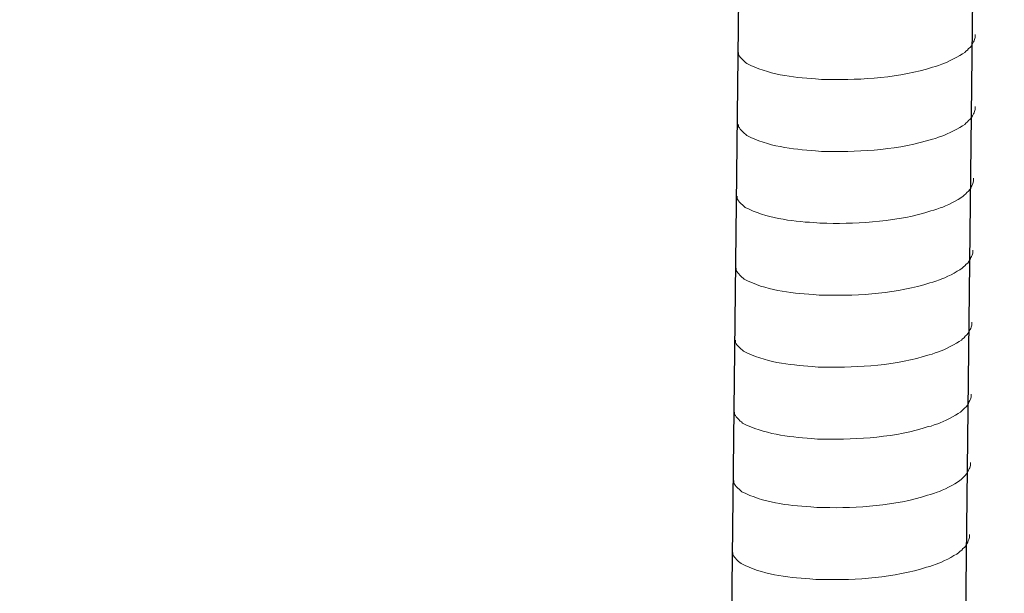
# Model space of a CAD drawing. Units: millimetres. Extents: x -1099 to -742, y 432 to 706.
# Drawn here: x -867 to -862, y 478 to 481 of the extents above; entities that cross this region are included whole.
import ezdxf

# ---------------------------------------------------------------- set-up
doc = ezdxf.new("R2010")
doc.units = ezdxf.units.MM
doc.header["$LTSCALE"] = 23.1
doc.header["$PDMODE"] = 3
doc.header["$PDSIZE"] = 8
doc.layers.get('0').update_dxf_attribs({"linetype": 'CONTINUOUS'})
doc.layers.get('Defpoints').update_dxf_attribs({"linetype": 'CONTINUOUS'})
doc.layers.add('layer 1', color=7, linetype='CONTINUOUS')
doc.styles.get("Standard").update_dxf_attribs({"font": 'arial.ttf'})
doc.dimstyles.get("Standard").update_dxf_attribs({"dimtxt": 3, "dimasz": 3.5, "dimexe": 0.18, "dimexo": 0.0625, "dimgap": 0.09, "dimtad": 1, "dimdsep": 46, "dimtxsty": 'Standard', "dimblk": '_FILLED', "dimblk1": '_FILLED', "dimblk2": '_FILLED', "dimcen": 0.09, "dimadec": 0, "dimazin": 0, "dimtol": 1, "dimtp": 0.01, "dimtm": 0.01, "dimtfac": 1, "dimtofl": 0, "dimtmove": 0, "dimatfit": 3, "dimldrblk": '_FILLED', "dimfxl": 0, "dimtolj": 1, "dimarcsym": 0})

# ---------------------------------------------------------------- blocks, each defined once
blk = doc.blocks.new('_FILLED')
at = {"color": 0, "linetype": 'ByBlock'}
blk.add_solid([(0, 0), (-1, 0.2143), (-1, -0.2143)], dxfattribs=at)
blk = doc.blocks.new('*D77')
at = {"color": 0, "lineweight": -2}
for p, q in [((-876.3722, 460.4346), (-876.5679, 484.2718)), ((-866.4878, 460.5157), (-876.5522, 460.4331)), ((-876.2579, 446.5022), (-876.3435, 456.9347)), ((-866.3447, 443.0835), (-876.4091, 443.0009))]:
    blk.add_line(p, q, dxfattribs=at)
at = {"layer": 'Defpoints', "color": 0}
for p in [(-866.4253, 460.5162), (-866.2822, 443.084), (-876.2291, 443.0024)]:
    blk.add_point(p, dxfattribs=at)
at = {"color": 0, "lineweight": -2, "xscale": 3.5, "yscale": 3.5, "zscale": 3.5}
for p, rotation in [((-876.3722, 460.4346), 90.47031065146795), ((-876.2291, 443.0024), 270.470310651468)]:
    blk.add_blockref('_FILLED', p, dxfattribs=dict(at, rotation=rotation))
at = {"color": 0, "insert": (-874.4373, 474.1199), "char_height": 3, "attachment_point": 5, "rotation": 270.4703}
blk.add_mtext('\\A1;{\\H1.2778x;120~170}', dxfattribs=at)

msp = doc.modelspace()

# ---------------------------------------------------------------- linework, layer by layer
for p, q in [((-862.1636, 496.5033), (-862.5641, 461.6808)), ((-863.4318, 496.4723), (-863.8323, 461.6498))]:
    msp.add_line(p, q)
at = {"layer": 'layer 1', "lineweight": 15}
for points, knots in [([(-862.3209, 481.291), (-862.3209, 481.291), (-862.3209, 481.2749), (-862.3209, 481.2749), (-862.3209, 481.2749), (-862.3209, 481.2749), (-862.3244, 481.2635), (-862.3244, 481.2635), (-862.3244, 481.2635), (-862.3244, 481.2635), (-862.3277, 481.2568), (-862.3277, 481.2568), (-862.3277, 481.2568), (-862.3277, 481.2568), (-862.3309, 481.2506), (-862.3309, 481.2506), (-862.3309, 481.2506), (-862.3376, 481.2377), (-862.3437, 481.2215), (-862.3571, 481.2147), (-862.3571, 481.2147), (-862.3571, 481.2147), (-862.3633, 481.2066), (-862.3633, 481.2066), (-862.3633, 481.2066), (-862.3633, 481.2066), (-862.3715, 481.2001), (-862.3715, 481.2001), (-862.3715, 481.2001), (-862.3715, 481.2001), (-862.3779, 481.1935), (-862.3779, 481.1935), (-862.3779, 481.1935), (-862.4079, 481.1737), (-862.4693, 481.1405), (-862.5014, 481.1306), (-862.5014, 481.1306), (-862.5014, 481.1306), (-862.521, 481.1239), (-862.521, 481.1239)], [0, 0, 0, 0, 0.1, 0.1, 0.1, 0.1, 0.2, 0.2, 0.2, 0.2, 0.3, 0.3, 0.3, 0.3, 0.4, 0.4, 0.4, 0.4, 0.5, 0.5, 0.5, 0.5, 0.6, 0.6, 0.6, 0.6, 0.7, 0.7, 0.7, 0.7, 0.8, 0.8, 0.8, 0.8, 0.9, 0.9, 0.9, 0.9, 1, 1, 1, 1]), ([(-862.5208, 481.1239), (-862.5208, 481.1239), (-862.5367, 481.1175), (-862.5367, 481.1175), (-862.5367, 481.1175), (-862.5367, 481.1175), (-862.5533, 481.1143), (-862.5533, 481.1143), (-862.5533, 481.1143), (-862.7258, 481.0568), (-862.9357, 481.044), (-863.1162, 481.0474), (-863.1162, 481.0474), (-863.1162, 481.0474), (-863.1535, 481.0474), (-863.1535, 481.0474), (-863.1535, 481.0474), (-863.1535, 481.0474), (-863.186, 481.051), (-863.186, 481.051), (-863.186, 481.051), (-863.3137, 481.0584), (-863.4444, 481.075), (-863.559, 481.1336), (-863.559, 481.1336), (-863.559, 481.1336), (-863.5657, 481.1401), (-863.5657, 481.1401), (-863.5657, 481.1401), (-863.5657, 481.1401), (-863.5721, 481.145), (-863.5721, 481.145), (-863.5721, 481.145), (-863.5721, 481.145), (-863.5756, 481.1485), (-863.5756, 481.1485), (-863.5756, 481.1485), (-863.5756, 481.1485), (-863.5786, 481.1512), (-863.5786, 481.1512), (-863.5786, 481.1512), (-863.585, 481.1584), (-863.5947, 481.1658), (-863.5981, 481.1742), (-863.5981, 481.1742), (-863.5981, 481.1742), (-863.6031, 481.1806), (-863.6031, 481.1806), (-863.6031, 481.1806), (-863.6031, 481.1806), (-863.6031, 481.1935), (-863.6031, 481.1935)], [0, 0, 0, 0, 0.076923, 0.076923, 0.076923, 0.076923, 0.153846, 0.153846, 0.153846, 0.153846, 0.230769, 0.230769, 0.230769, 0.230769, 0.307692, 0.307692, 0.307692, 0.307692, 0.384615, 0.384615, 0.384615, 0.384615, 0.461538, 0.461538, 0.461538, 0.461538, 0.538462, 0.538462, 0.538462, 0.538462, 0.615385, 0.615385, 0.615385, 0.615385, 0.692308, 0.692308, 0.692308, 0.692308, 0.769231, 0.769231, 0.769231, 0.769231, 0.846154, 0.846154, 0.846154, 0.846154, 0.923077, 0.923077, 0.923077, 0.923077, 1, 1, 1, 1]), ([(-862.3209, 480.9013), (-862.3209, 480.9013), (-862.3209, 480.8853), (-862.3209, 480.8853), (-862.3209, 480.8853), (-862.3209, 480.8853), (-862.3244, 480.8738), (-862.3244, 480.8738), (-862.3244, 480.8738), (-862.3244, 480.8738), (-862.3277, 480.8672), (-862.3277, 480.8672), (-862.3277, 480.8672), (-862.3277, 480.8672), (-862.3309, 480.861), (-862.3309, 480.861), (-862.3309, 480.861), (-862.3376, 480.8481), (-862.3437, 480.8318), (-862.3571, 480.8251), (-862.3571, 480.8251), (-862.3571, 480.8251), (-862.3633, 480.8169), (-862.3633, 480.8169), (-862.3633, 480.8169), (-862.3633, 480.8169), (-862.3715, 480.8105), (-862.3715, 480.8105), (-862.3715, 480.8105), (-862.3715, 480.8105), (-862.3779, 480.8038), (-862.3779, 480.8038), (-862.3779, 480.8038), (-862.4079, 480.784), (-862.4693, 480.7508), (-862.5014, 480.7409), (-862.5014, 480.7409), (-862.5014, 480.7409), (-862.521, 480.7343), (-862.521, 480.7343)], [0, 0, 0, 0, 0.1, 0.1, 0.1, 0.1, 0.2, 0.2, 0.2, 0.2, 0.3, 0.3, 0.3, 0.3, 0.4, 0.4, 0.4, 0.4, 0.5, 0.5, 0.5, 0.5, 0.6, 0.6, 0.6, 0.6, 0.7, 0.7, 0.7, 0.7, 0.8, 0.8, 0.8, 0.8, 0.9, 0.9, 0.9, 0.9, 1, 1, 1, 1]), ([(-862.5208, 480.7343), (-862.5208, 480.7343), (-862.5367, 480.7279), (-862.5367, 480.7279), (-862.5367, 480.7279), (-862.5367, 480.7279), (-862.5533, 480.7247), (-862.5533, 480.7247), (-862.5533, 480.7247), (-862.7258, 480.6672), (-862.9357, 480.6544), (-863.1162, 480.6578), (-863.1162, 480.6578), (-863.1162, 480.6578), (-863.1535, 480.6578), (-863.1535, 480.6578), (-863.1535, 480.6578), (-863.1535, 480.6578), (-863.186, 480.6613), (-863.186, 480.6613), (-863.186, 480.6613), (-863.3137, 480.6687), (-863.4444, 480.6853), (-863.559, 480.744), (-863.559, 480.744), (-863.559, 480.744), (-863.5657, 480.7504), (-863.5657, 480.7504), (-863.5657, 480.7504), (-863.5657, 480.7504), (-863.5721, 480.7553), (-863.5721, 480.7553), (-863.5721, 480.7553), (-863.5721, 480.7553), (-863.5756, 480.7588), (-863.5756, 480.7588), (-863.5756, 480.7588), (-863.5756, 480.7588), (-863.5786, 480.7615), (-863.5786, 480.7615), (-863.5786, 480.7615), (-863.585, 480.7687), (-863.5947, 480.7762), (-863.5981, 480.7846), (-863.5981, 480.7846), (-863.5981, 480.7846), (-863.6031, 480.791), (-863.6031, 480.791), (-863.6031, 480.791), (-863.6031, 480.791), (-863.6031, 480.8039), (-863.6031, 480.8039)], [0, 0, 0, 0, 0.076923, 0.076923, 0.076923, 0.076923, 0.153846, 0.153846, 0.153846, 0.153846, 0.230769, 0.230769, 0.230769, 0.230769, 0.307692, 0.307692, 0.307692, 0.307692, 0.384615, 0.384615, 0.384615, 0.384615, 0.461538, 0.461538, 0.461538, 0.461538, 0.538462, 0.538462, 0.538462, 0.538462, 0.615385, 0.615385, 0.615385, 0.615385, 0.692308, 0.692308, 0.692308, 0.692308, 0.769231, 0.769231, 0.769231, 0.769231, 0.846154, 0.846154, 0.846154, 0.846154, 0.923077, 0.923077, 0.923077, 0.923077, 1, 1, 1, 1]), ([(-862.3299, 480.5119), (-862.3299, 480.5119), (-862.3299, 480.4958), (-862.3299, 480.4958), (-862.3299, 480.4958), (-862.3299, 480.4958), (-862.3334, 480.4844), (-862.3334, 480.4844), (-862.3334, 480.4844), (-862.3334, 480.4844), (-862.3366, 480.4777), (-862.3366, 480.4777), (-862.3366, 480.4777), (-862.3366, 480.4777), (-862.3399, 480.4715), (-862.3399, 480.4715), (-862.3399, 480.4715), (-862.3465, 480.4586), (-862.3527, 480.4423), (-862.366, 480.4356), (-862.366, 480.4356), (-862.366, 480.4356), (-862.3723, 480.4275), (-862.3723, 480.4275), (-862.3723, 480.4275), (-862.3723, 480.4275), (-862.3804, 480.421), (-862.3804, 480.421), (-862.3804, 480.421), (-862.3804, 480.421), (-862.3869, 480.4143), (-862.3869, 480.4143), (-862.3869, 480.4143), (-862.4168, 480.3946), (-862.4782, 480.3614), (-862.5104, 480.3515), (-862.5104, 480.3515), (-862.5104, 480.3515), (-862.5299, 480.3448), (-862.5299, 480.3448)], [0, 0, 0, 0, 0.1, 0.1, 0.1, 0.1, 0.2, 0.2, 0.2, 0.2, 0.3, 0.3, 0.3, 0.3, 0.4, 0.4, 0.4, 0.4, 0.5, 0.5, 0.5, 0.5, 0.6, 0.6, 0.6, 0.6, 0.7, 0.7, 0.7, 0.7, 0.8, 0.8, 0.8, 0.8, 0.9, 0.9, 0.9, 0.9, 1, 1, 1, 1]), ([(-862.5298, 480.3448), (-862.5298, 480.3448), (-862.5457, 480.3384), (-862.5457, 480.3384), (-862.5457, 480.3384), (-862.5457, 480.3384), (-862.5623, 480.3352), (-862.5623, 480.3352), (-862.5623, 480.3352), (-862.7348, 480.2777), (-862.9447, 480.2649), (-863.1252, 480.2683), (-863.1252, 480.2683), (-863.1252, 480.2683), (-863.1625, 480.2683), (-863.1625, 480.2683), (-863.1625, 480.2683), (-863.1625, 480.2683), (-863.195, 480.2718), (-863.195, 480.2718), (-863.195, 480.2718), (-863.3227, 480.2793), (-863.4534, 480.2958), (-863.568, 480.3545), (-863.568, 480.3545), (-863.568, 480.3545), (-863.5746, 480.361), (-863.5746, 480.361), (-863.5746, 480.361), (-863.5746, 480.361), (-863.5811, 480.3659), (-863.5811, 480.3659), (-863.5811, 480.3659), (-863.5811, 480.3659), (-863.5845, 480.3694), (-863.5845, 480.3694), (-863.5845, 480.3694), (-863.5845, 480.3694), (-863.5876, 480.372), (-863.5876, 480.372), (-863.5876, 480.372), (-863.5939, 480.3793), (-863.6036, 480.3867), (-863.6071, 480.3951), (-863.6071, 480.3951), (-863.6071, 480.3951), (-863.612, 480.4015), (-863.612, 480.4015), (-863.612, 480.4015), (-863.612, 480.4015), (-863.612, 480.4144), (-863.612, 480.4144)], [0, 0, 0, 0, 0.076923, 0.076923, 0.076923, 0.076923, 0.153846, 0.153846, 0.153846, 0.153846, 0.230769, 0.230769, 0.230769, 0.230769, 0.307692, 0.307692, 0.307692, 0.307692, 0.384615, 0.384615, 0.384615, 0.384615, 0.461538, 0.461538, 0.461538, 0.461538, 0.538462, 0.538462, 0.538462, 0.538462, 0.615385, 0.615385, 0.615385, 0.615385, 0.692308, 0.692308, 0.692308, 0.692308, 0.769231, 0.769231, 0.769231, 0.769231, 0.846154, 0.846154, 0.846154, 0.846154, 0.923077, 0.923077, 0.923077, 0.923077, 1, 1, 1, 1]), ([(-862.3344, 480.1222), (-862.3344, 480.1222), (-862.3344, 480.1062), (-862.3344, 480.1062), (-862.3344, 480.1062), (-862.3344, 480.1062), (-862.3379, 480.0947), (-862.3379, 480.0947), (-862.3379, 480.0947), (-862.3379, 480.0947), (-862.3411, 480.0881), (-862.3411, 480.0881), (-862.3411, 480.0881), (-862.3411, 480.0881), (-862.3443, 480.0819), (-862.3443, 480.0819), (-862.3443, 480.0819), (-862.351, 480.069), (-862.3572, 480.0527), (-862.3705, 480.046), (-862.3705, 480.046), (-862.3705, 480.046), (-862.3768, 480.0378), (-862.3768, 480.0378), (-862.3768, 480.0378), (-862.3768, 480.0378), (-862.3849, 480.0314), (-862.3849, 480.0314), (-862.3849, 480.0314), (-862.3849, 480.0314), (-862.3914, 480.0247), (-862.3914, 480.0247), (-862.3914, 480.0247), (-862.4213, 480.0049), (-862.4827, 479.9717), (-862.5148, 479.9618), (-862.5148, 479.9618), (-862.5148, 479.9618), (-862.5344, 479.9552), (-862.5344, 479.9552)], [0, 0, 0, 0, 0.1, 0.1, 0.1, 0.1, 0.2, 0.2, 0.2, 0.2, 0.3, 0.3, 0.3, 0.3, 0.4, 0.4, 0.4, 0.4, 0.5, 0.5, 0.5, 0.5, 0.6, 0.6, 0.6, 0.6, 0.7, 0.7, 0.7, 0.7, 0.8, 0.8, 0.8, 0.8, 0.9, 0.9, 0.9, 0.9, 1, 1, 1, 1]), ([(-862.5343, 479.9552), (-862.5343, 479.9552), (-862.5501, 479.9488), (-862.5501, 479.9488), (-862.5501, 479.9488), (-862.5501, 479.9488), (-862.5668, 479.9456), (-862.5668, 479.9456), (-862.5668, 479.9456), (-862.7392, 479.8881), (-862.9492, 479.8752), (-863.1296, 479.8787), (-863.1296, 479.8787), (-863.1296, 479.8787), (-863.167, 479.8787), (-863.167, 479.8787), (-863.167, 479.8787), (-863.167, 479.8787), (-863.1995, 479.8822), (-863.1995, 479.8822), (-863.1995, 479.8822), (-863.3272, 479.8896), (-863.4579, 479.9062), (-863.5725, 479.9649), (-863.5725, 479.9649), (-863.5725, 479.9649), (-863.5791, 479.9713), (-863.5791, 479.9713), (-863.5791, 479.9713), (-863.5791, 479.9713), (-863.5856, 479.9762), (-863.5856, 479.9762), (-863.5856, 479.9762), (-863.5856, 479.9762), (-863.589, 479.9797), (-863.589, 479.9797), (-863.589, 479.9797), (-863.589, 479.9797), (-863.592, 479.9824), (-863.592, 479.9824), (-863.592, 479.9824), (-863.5984, 479.9896), (-863.6081, 479.9971), (-863.6115, 480.0055), (-863.6115, 480.0055), (-863.6115, 480.0055), (-863.6165, 480.0119), (-863.6165, 480.0119), (-863.6165, 480.0119), (-863.6165, 480.0119), (-863.6165, 480.0248), (-863.6165, 480.0248)], [0, 0, 0, 0, 0.076923, 0.076923, 0.076923, 0.076923, 0.153846, 0.153846, 0.153846, 0.153846, 0.230769, 0.230769, 0.230769, 0.230769, 0.307692, 0.307692, 0.307692, 0.307692, 0.384615, 0.384615, 0.384615, 0.384615, 0.461538, 0.461538, 0.461538, 0.461538, 0.538462, 0.538462, 0.538462, 0.538462, 0.615385, 0.615385, 0.615385, 0.615385, 0.692308, 0.692308, 0.692308, 0.692308, 0.769231, 0.769231, 0.769231, 0.769231, 0.846154, 0.846154, 0.846154, 0.846154, 0.923077, 0.923077, 0.923077, 0.923077, 1, 1, 1, 1]), ([(-862.3389, 479.7326), (-862.3389, 479.7326), (-862.3389, 479.7165), (-862.3389, 479.7165), (-862.3389, 479.7165), (-862.3389, 479.7165), (-862.3424, 479.7051), (-862.3424, 479.7051), (-862.3424, 479.7051), (-862.3424, 479.7051), (-862.3456, 479.6984), (-862.3456, 479.6984), (-862.3456, 479.6984), (-862.3456, 479.6984), (-862.3488, 479.6922), (-862.3488, 479.6922), (-862.3488, 479.6922), (-862.3555, 479.6793), (-862.3617, 479.6631), (-862.375, 479.6563), (-862.375, 479.6563), (-862.375, 479.6563), (-862.3812, 479.6482), (-862.3812, 479.6482), (-862.3812, 479.6482), (-862.3812, 479.6482), (-862.3894, 479.6417), (-862.3894, 479.6417), (-862.3894, 479.6417), (-862.3894, 479.6417), (-862.3958, 479.6351), (-862.3958, 479.6351), (-862.3958, 479.6351), (-862.4258, 479.6153), (-862.4872, 479.5821), (-862.5193, 479.5722), (-862.5193, 479.5722), (-862.5193, 479.5722), (-862.5389, 479.5655), (-862.5389, 479.5655)], [0, 0, 0, 0, 0.1, 0.1, 0.1, 0.1, 0.2, 0.2, 0.2, 0.2, 0.3, 0.3, 0.3, 0.3, 0.4, 0.4, 0.4, 0.4, 0.5, 0.5, 0.5, 0.5, 0.6, 0.6, 0.6, 0.6, 0.7, 0.7, 0.7, 0.7, 0.8, 0.8, 0.8, 0.8, 0.9, 0.9, 0.9, 0.9, 1, 1, 1, 1]), ([(-862.5388, 479.5655), (-862.5388, 479.5655), (-862.5546, 479.5591), (-862.5546, 479.5591), (-862.5546, 479.5591), (-862.5546, 479.5591), (-862.5713, 479.5559), (-862.5713, 479.5559), (-862.5713, 479.5559), (-862.7437, 479.4984), (-862.9537, 479.4856), (-863.1341, 479.489), (-863.1341, 479.489), (-863.1341, 479.489), (-863.1715, 479.489), (-863.1715, 479.489), (-863.1715, 479.489), (-863.1715, 479.489), (-863.2039, 479.4926), (-863.2039, 479.4926), (-863.2039, 479.4926), (-863.3316, 479.5), (-863.4624, 479.5165), (-863.5769, 479.5752), (-863.5769, 479.5752), (-863.5769, 479.5752), (-863.5836, 479.5817), (-863.5836, 479.5817), (-863.5836, 479.5817), (-863.5836, 479.5817), (-863.5901, 479.5866), (-863.5901, 479.5866), (-863.5901, 479.5866), (-863.5901, 479.5866), (-863.5935, 479.5901), (-863.5935, 479.5901), (-863.5935, 479.5901), (-863.5935, 479.5901), (-863.5965, 479.5927), (-863.5965, 479.5927), (-863.5965, 479.5927), (-863.6029, 479.6), (-863.6126, 479.6074), (-863.616, 479.6158), (-863.616, 479.6158), (-863.616, 479.6158), (-863.621, 479.6222), (-863.621, 479.6222), (-863.621, 479.6222), (-863.621, 479.6222), (-863.621, 479.6351), (-863.621, 479.6351)], [0, 0, 0, 0, 0.076923, 0.076923, 0.076923, 0.076923, 0.153846, 0.153846, 0.153846, 0.153846, 0.230769, 0.230769, 0.230769, 0.230769, 0.307692, 0.307692, 0.307692, 0.307692, 0.384615, 0.384615, 0.384615, 0.384615, 0.461538, 0.461538, 0.461538, 0.461538, 0.538462, 0.538462, 0.538462, 0.538462, 0.615385, 0.615385, 0.615385, 0.615385, 0.692308, 0.692308, 0.692308, 0.692308, 0.769231, 0.769231, 0.769231, 0.769231, 0.846154, 0.846154, 0.846154, 0.846154, 0.923077, 0.923077, 0.923077, 0.923077, 1, 1, 1, 1]), ([(-862.3433, 479.3429), (-862.3433, 479.3429), (-862.3433, 479.3269), (-862.3433, 479.3269), (-862.3433, 479.3269), (-862.3433, 479.3269), (-862.3468, 479.3154), (-862.3468, 479.3154), (-862.3468, 479.3154), (-862.3468, 479.3154), (-862.3501, 479.3088), (-862.3501, 479.3088), (-862.3501, 479.3088), (-862.3501, 479.3088), (-862.3533, 479.3026), (-862.3533, 479.3026), (-862.3533, 479.3026), (-862.36, 479.2897), (-862.3661, 479.2734), (-862.3795, 479.2667), (-862.3795, 479.2667), (-862.3795, 479.2667), (-862.3857, 479.2585), (-862.3857, 479.2585), (-862.3857, 479.2585), (-862.3857, 479.2585), (-862.3939, 479.2521), (-862.3939, 479.2521), (-862.3939, 479.2521), (-862.3939, 479.2521), (-862.4003, 479.2454), (-862.4003, 479.2454), (-862.4003, 479.2454), (-862.4303, 479.2256), (-862.4917, 479.1924), (-862.5238, 479.1825), (-862.5238, 479.1825), (-862.5238, 479.1825), (-862.5434, 479.1759), (-862.5434, 479.1759)], [0, 0, 0, 0, 0.1, 0.1, 0.1, 0.1, 0.2, 0.2, 0.2, 0.2, 0.3, 0.3, 0.3, 0.3, 0.4, 0.4, 0.4, 0.4, 0.5, 0.5, 0.5, 0.5, 0.6, 0.6, 0.6, 0.6, 0.7, 0.7, 0.7, 0.7, 0.8, 0.8, 0.8, 0.8, 0.9, 0.9, 0.9, 0.9, 1, 1, 1, 1]), ([(-862.5432, 479.1759), (-862.5432, 479.1759), (-862.5591, 479.1695), (-862.5591, 479.1695), (-862.5591, 479.1695), (-862.5591, 479.1695), (-862.5757, 479.1663), (-862.5757, 479.1663), (-862.5757, 479.1663), (-862.7482, 479.1088), (-862.9581, 479.096), (-863.1386, 479.0994), (-863.1386, 479.0994), (-863.1386, 479.0994), (-863.1759, 479.0994), (-863.1759, 479.0994), (-863.1759, 479.0994), (-863.1759, 479.0994), (-863.2084, 479.1029), (-863.2084, 479.1029), (-863.2084, 479.1029), (-863.3361, 479.1103), (-863.4668, 479.1269), (-863.5814, 479.1856), (-863.5814, 479.1856), (-863.5814, 479.1856), (-863.5881, 479.192), (-863.5881, 479.192), (-863.5881, 479.192), (-863.5881, 479.192), (-863.5945, 479.1969), (-863.5945, 479.1969), (-863.5945, 479.1969), (-863.5945, 479.1969), (-863.598, 479.2004), (-863.598, 479.2004), (-863.598, 479.2004), (-863.598, 479.2004), (-863.601, 479.2031), (-863.601, 479.2031), (-863.601, 479.2031), (-863.6074, 479.2103), (-863.6171, 479.2178), (-863.6205, 479.2262), (-863.6205, 479.2262), (-863.6205, 479.2262), (-863.6255, 479.2326), (-863.6255, 479.2326), (-863.6255, 479.2326), (-863.6255, 479.2326), (-863.6255, 479.2455), (-863.6255, 479.2455)], [0, 0, 0, 0, 0.076923, 0.076923, 0.076923, 0.076923, 0.153846, 0.153846, 0.153846, 0.153846, 0.230769, 0.230769, 0.230769, 0.230769, 0.307692, 0.307692, 0.307692, 0.307692, 0.384615, 0.384615, 0.384615, 0.384615, 0.461538, 0.461538, 0.461538, 0.461538, 0.538462, 0.538462, 0.538462, 0.538462, 0.615385, 0.615385, 0.615385, 0.615385, 0.692308, 0.692308, 0.692308, 0.692308, 0.769231, 0.769231, 0.769231, 0.769231, 0.846154, 0.846154, 0.846154, 0.846154, 0.923077, 0.923077, 0.923077, 0.923077, 1, 1, 1, 1]), ([(-862.3476, 478.9714), (-862.3476, 478.9714), (-862.3476, 478.9553), (-862.3476, 478.9553), (-862.3476, 478.9553), (-862.3476, 478.9553), (-862.3511, 478.9439), (-862.3511, 478.9439), (-862.3511, 478.9439), (-862.3511, 478.9439), (-862.3544, 478.9372), (-862.3544, 478.9372), (-862.3544, 478.9372), (-862.3544, 478.9372), (-862.3576, 478.9311), (-862.3576, 478.9311), (-862.3576, 478.9311), (-862.3642, 478.9182), (-862.3704, 478.9019), (-862.3837, 478.8951), (-862.3837, 478.8951), (-862.3837, 478.8951), (-862.39, 478.887), (-862.39, 478.887), (-862.39, 478.887), (-862.39, 478.887), (-862.3981, 478.8805), (-862.3981, 478.8805), (-862.3981, 478.8805), (-862.3981, 478.8805), (-862.4046, 478.8739), (-862.4046, 478.8739), (-862.4046, 478.8739), (-862.4346, 478.8541), (-862.4959, 478.8209), (-862.5281, 478.811), (-862.5281, 478.811), (-862.5281, 478.811), (-862.5477, 478.8043), (-862.5477, 478.8043)], [0, 0, 0, 0, 0.1, 0.1, 0.1, 0.1, 0.2, 0.2, 0.2, 0.2, 0.3, 0.3, 0.3, 0.3, 0.4, 0.4, 0.4, 0.4, 0.5, 0.5, 0.5, 0.5, 0.6, 0.6, 0.6, 0.6, 0.7, 0.7, 0.7, 0.7, 0.8, 0.8, 0.8, 0.8, 0.9, 0.9, 0.9, 0.9, 1, 1, 1, 1]), ([(-862.5475, 478.8043), (-862.5475, 478.8043), (-862.5634, 478.798), (-862.5634, 478.798), (-862.5634, 478.798), (-862.5634, 478.798), (-862.58, 478.7947), (-862.58, 478.7947), (-862.58, 478.7947), (-862.7525, 478.7373), (-862.9624, 478.7244), (-863.1429, 478.7279), (-863.1429, 478.7279), (-863.1429, 478.7279), (-863.1802, 478.7279), (-863.1802, 478.7279), (-863.1802, 478.7279), (-863.1802, 478.7279), (-863.2127, 478.7314), (-863.2127, 478.7314), (-863.2127, 478.7314), (-863.3404, 478.7388), (-863.4711, 478.7554), (-863.5857, 478.814), (-863.5857, 478.814), (-863.5857, 478.814), (-863.5924, 478.8205), (-863.5924, 478.8205), (-863.5924, 478.8205), (-863.5924, 478.8205), (-863.5988, 478.8254), (-863.5988, 478.8254), (-863.5988, 478.8254), (-863.5988, 478.8254), (-863.6023, 478.8289), (-863.6023, 478.8289), (-863.6023, 478.8289), (-863.6023, 478.8289), (-863.6053, 478.8316), (-863.6053, 478.8316), (-863.6053, 478.8316), (-863.6117, 478.8388), (-863.6213, 478.8462), (-863.6248, 478.8547), (-863.6248, 478.8547), (-863.6248, 478.8547), (-863.6298, 478.861), (-863.6298, 478.861), (-863.6298, 478.861), (-863.6298, 478.861), (-863.6298, 478.8739), (-863.6298, 478.8739)], [0, 0, 0, 0, 0.076923, 0.076923, 0.076923, 0.076923, 0.153846, 0.153846, 0.153846, 0.153846, 0.230769, 0.230769, 0.230769, 0.230769, 0.307692, 0.307692, 0.307692, 0.307692, 0.384615, 0.384615, 0.384615, 0.384615, 0.461538, 0.461538, 0.461538, 0.461538, 0.538462, 0.538462, 0.538462, 0.538462, 0.615385, 0.615385, 0.615385, 0.615385, 0.692308, 0.692308, 0.692308, 0.692308, 0.769231, 0.769231, 0.769231, 0.769231, 0.846154, 0.846154, 0.846154, 0.846154, 0.923077, 0.923077, 0.923077, 0.923077, 1, 1, 1, 1]), ([(-862.3521, 478.5818), (-862.3521, 478.5818), (-862.3521, 478.5657), (-862.3521, 478.5657), (-862.3521, 478.5657), (-862.3521, 478.5657), (-862.3556, 478.5543), (-862.3556, 478.5543), (-862.3556, 478.5543), (-862.3556, 478.5543), (-862.3588, 478.5476), (-862.3588, 478.5476), (-862.3588, 478.5476), (-862.3588, 478.5476), (-862.3621, 478.5414), (-862.3621, 478.5414), (-862.3621, 478.5414), (-862.3687, 478.5285), (-862.3749, 478.5122), (-862.3882, 478.5055), (-862.3882, 478.5055), (-862.3882, 478.5055), (-862.3945, 478.4974), (-862.3945, 478.4974), (-862.3945, 478.4974), (-862.3945, 478.4974), (-862.4026, 478.4909), (-862.4026, 478.4909), (-862.4026, 478.4909), (-862.4026, 478.4909), (-862.4091, 478.4842), (-862.4091, 478.4842), (-862.4091, 478.4842), (-862.439, 478.4644), (-862.5004, 478.4313), (-862.5326, 478.4214), (-862.5326, 478.4214), (-862.5326, 478.4214), (-862.5521, 478.4147), (-862.5521, 478.4147)], [0, 0, 0, 0, 0.1, 0.1, 0.1, 0.1, 0.2, 0.2, 0.2, 0.2, 0.3, 0.3, 0.3, 0.3, 0.4, 0.4, 0.4, 0.4, 0.5, 0.5, 0.5, 0.5, 0.6, 0.6, 0.6, 0.6, 0.7, 0.7, 0.7, 0.7, 0.8, 0.8, 0.8, 0.8, 0.9, 0.9, 0.9, 0.9, 1, 1, 1, 1]), ([(-862.552, 478.4147), (-862.552, 478.4147), (-862.5679, 478.4083), (-862.5679, 478.4083), (-862.5679, 478.4083), (-862.5679, 478.4083), (-862.5845, 478.4051), (-862.5845, 478.4051), (-862.5845, 478.4051), (-862.757, 478.3476), (-862.9669, 478.3348), (-863.1474, 478.3382), (-863.1474, 478.3382), (-863.1474, 478.3382), (-863.1847, 478.3382), (-863.1847, 478.3382), (-863.1847, 478.3382), (-863.1847, 478.3382), (-863.2172, 478.3417), (-863.2172, 478.3417), (-863.2172, 478.3417), (-863.3449, 478.3492), (-863.4756, 478.3657), (-863.5902, 478.4244), (-863.5902, 478.4244), (-863.5902, 478.4244), (-863.5968, 478.4308), (-863.5968, 478.4308), (-863.5968, 478.4308), (-863.5968, 478.4308), (-863.6033, 478.4357), (-863.6033, 478.4357), (-863.6033, 478.4357), (-863.6033, 478.4357), (-863.6067, 478.4393), (-863.6067, 478.4393), (-863.6067, 478.4393), (-863.6067, 478.4393), (-863.6098, 478.4419), (-863.6098, 478.4419), (-863.6098, 478.4419), (-863.6161, 478.4491), (-863.6258, 478.4566), (-863.6293, 478.465), (-863.6293, 478.465), (-863.6293, 478.465), (-863.6342, 478.4714), (-863.6342, 478.4714), (-863.6342, 478.4714), (-863.6342, 478.4714), (-863.6342, 478.4843), (-863.6342, 478.4843)], [0, 0, 0, 0, 0.076923, 0.076923, 0.076923, 0.076923, 0.153846, 0.153846, 0.153846, 0.153846, 0.230769, 0.230769, 0.230769, 0.230769, 0.307692, 0.307692, 0.307692, 0.307692, 0.384615, 0.384615, 0.384615, 0.384615, 0.461538, 0.461538, 0.461538, 0.461538, 0.538462, 0.538462, 0.538462, 0.538462, 0.615385, 0.615385, 0.615385, 0.615385, 0.692308, 0.692308, 0.692308, 0.692308, 0.769231, 0.769231, 0.769231, 0.769231, 0.846154, 0.846154, 0.846154, 0.846154, 0.923077, 0.923077, 0.923077, 0.923077, 1, 1, 1, 1])]:
    msp.add_open_spline(points, degree=3, knots=knots, dxfattribs=at)

# ---------------------------------------------------------------- dimensions: what is measured, and where the dimension line sits
at = {"color": 0}
dim = msp.add_linear_dim(base=(-876.2291, 443.0024), p1=(-866.4253, 460.5162), p2=(-866.2822, 443.084), angle=270.4703, text='{\\H1.2778x;120~170}', dimstyle='Standard', override={"dimlfac": 0.2}, dxfattribs=at)
dim.commit()
dim.dimension.update_dxf_attribs({"geometry": '*D77', "text_midpoint": (-876.4844, 474.1031), "dimtype": 161})

doc.saveas('drawing.dxf')
